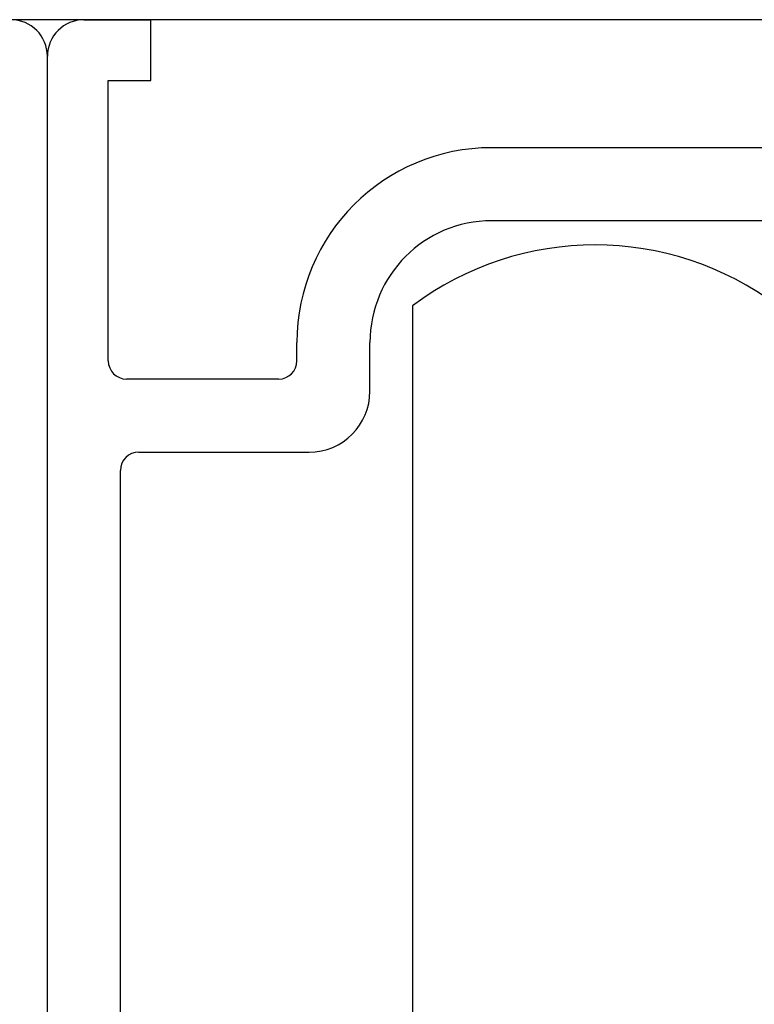
# Model space of a CAD drawing. Extents: x 19 to 1166, y 16 to 831.
# Drawn here: x 557 to 569, y 668 to 684 of the extents above; entities that cross this region are included whole.
import ezdxf

# ---------------------------------------------------------------- set-up
doc = ezdxf.new("R2010")
doc.units = 0
for name, color, linetype in [('KI1', 7, 'CONTINUOUS'), ('KI2', 4, 'CONTINUOUS'), ('OS', 2, 'CONTINUOUS')]:
    doc.layers.add(name, color=color, linetype=linetype)

msp = doc.modelspace()

# ---------------------------------------------------------------- linework, layer by layer
at = {"layer": 'KI1'}
for p, q in [((558.047042, 684.105744), (559.147042, 684.105744)), ((559.147042, 683.105744), (559.147042, 684.105744)), ((557.447042, 661.605744), (557.447042, 683.505744)), ((558.447042, 678.503417), (558.447042, 683.105744)), ((558.447042, 683.105744), (559.147042, 683.105744)), ((569.547042, 682.003417), (564.747042, 682.003417)), ((569.547042, 680.803417), (564.747042, 680.803417)), ((561.547042, 678.503417), (561.547042, 678.803417)), ((562.747042, 678.003417), (562.747042, 678.803417)), ((561.247042, 678.203417), (558.747042, 678.203417)), ((558.947042, 677.003417), (561.747042, 677.003417)), ((558.647042, 662.715494), (558.647042, 676.703417))]:
    msp.add_line(p, q, dxfattribs=at)
for centre, radius, start, end in [((556.847042, 683.505744), 0.6, 0, 90), ((558.047042, 683.505744), 0.6, 90, 180), ((564.747042, 678.803417), 3.2, 90, 180), ((564.747042, 678.803417), 2, 90, 180), ((558.747042, 678.503417), 0.3, 180, 270), ((561.247042, 678.503417), 0.3, 270, 0), ((561.747042, 678.003417), 1, 270, 0), ((558.947042, 676.703417), 0.3, 90, 180)]:
    msp.add_arc(centre, radius, start, end, dxfattribs=at)
at = {"layer": 'KI2'}
msp.add_line((563.447042, 679.405744), (563.447042, 663.405744), dxfattribs=at)
msp.add_arc((566.447042, 675.405744), 5, 53.130102, 126.869898, dxfattribs=at)
at = {"layer": 'OS'}
msp.add_line((593.447042, 684.105744), (485.447042, 684.105744), dxfattribs=at)

doc.saveas('drawing.dxf')
